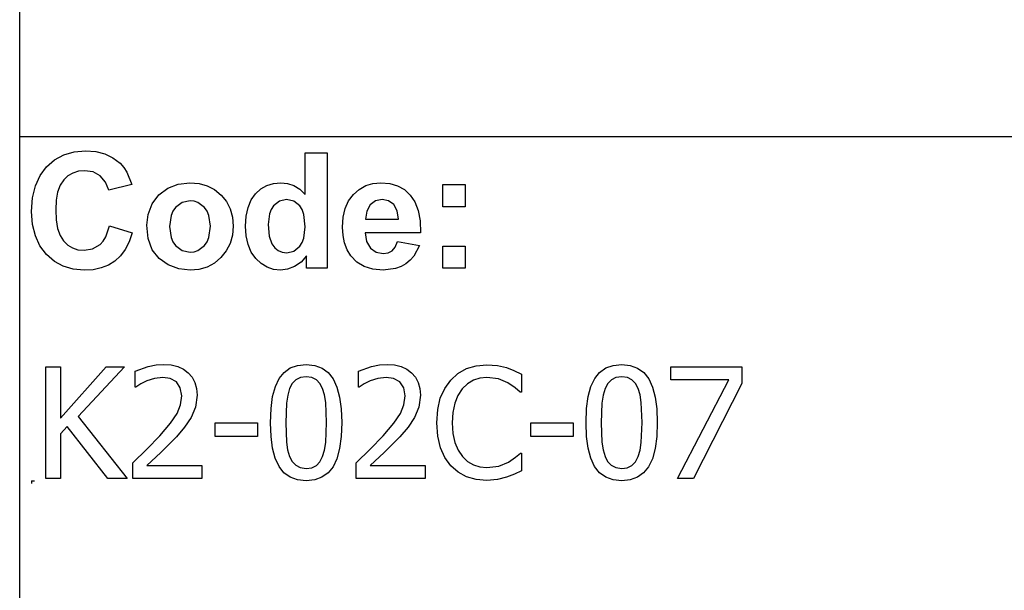
# Model space of a CAD drawing. Extents: x -7875 to 7875, y -6153 to 6153.
# Drawn here: x 4273 to 6035, y -4113 to -3094 of the extents above; entities that cross this region are included whole.
import ezdxf

# ---------------------------------------------------------------- set-up
doc = ezdxf.new("R2010")
doc.units = 0
doc.layers.get('0').update_dxf_attribs({"linetype": 'CONTINUOUS'})

msp = doc.modelspace()

# ---------------------------------------------------------------- linework, layer by layer
for p, q in [((4273.2, -3303.1), (4273.2, -2073.8)), ((4273.2, -4532.4), (4273.2, -3303.1)), ((7874, -3303.1), (4273.2, -3303.1)), ((4352, -3335), (4370.6, -3329.7)), ((4370.6, -3329.7), (4391.2, -3327.9)), ((4391.2, -3327.9), (4409.3, -3329.3)), ((4409.3, -3329.3), (4425.6, -3333.5)), ((4321.2, -3356.4), (4335.6, -3343.9)), ((4335.6, -3343.9), (4352, -3335)), ((4425.6, -3333.5), (4440.1, -3340.5)), ((4440.1, -3340.5), (4452.8, -3350.3)), ((4783.8, -3405.8), (4783.8, -3331.4)), ((4783.8, -3331.4), (4823.3, -3331.4)), ((4823.3, -3331.4), (4823.3, -3537.9)), ((4309.6, -3372.1), (4321.2, -3356.4)), ((4378.2, -3364.5), (4368.3, -3367.6)), ((4389.1, -3363.5), (4378.2, -3364.5)), ((4404.5, -3365.8), (4389.1, -3363.5)), ((4452.8, -3350.3), (4459.4, -3357.6)), ((4459.4, -3357.6), (4465.1, -3366.4)), ((4301.3, -3390.7), (4309.6, -3372.1)), ((4351.9, -3380), (4345.6, -3389.5)), ((4359.6, -3372.8), (4351.9, -3380)), ((4368.3, -3367.6), (4359.6, -3372.8)), ((4417.4, -3372.8), (4404.5, -3365.8)), ((4427, -3383.8), (4417.4, -3372.8)), ((4465.1, -3366.4), (4473.9, -3388.3)), ((4296.3, -3412.1), (4301.3, -3390.7)), ((4345.6, -3389.5), (4341.1, -3401.6)), ((4432.6, -3398.2), (4427, -3383.8)), ((4473.9, -3388.3), (4432.6, -3398.2)), ((4522.3, -3406.5), (4538.1, -3394.6)), ((4538.1, -3394.6), (4556.9, -3387.3)), ((4556.9, -3387.3), (4577.9, -3384.9)), ((4577.9, -3384.9), (4594.1, -3386.3)), ((4594.1, -3386.3), (4608.7, -3390.4)), ((4608.7, -3390.4), (4621.9, -3397.3)), ((4621.9, -3397.3), (4633.5, -3407)), ((4695.2, -3404.7), (4704.7, -3396)), ((4704.7, -3396), (4715.4, -3389.9)), ((4715.4, -3389.9), (4727.3, -3386.2)), ((4727.3, -3386.2), (4740.4, -3384.9)), ((4740.4, -3384.9), (4752.5, -3386.2)), ((4752.5, -3386.2), (4763.8, -3390.1)), ((4763.8, -3390.1), (4774.2, -3396.6)), ((4774.2, -3396.6), (4783.8, -3405.8)), ((4870.2, -3406), (4880.6, -3396.8)), ((4880.6, -3396.8), (4892.3, -3390.2)), ((4892.3, -3390.2), (4905.2, -3386.2)), ((4905.2, -3386.2), (4919.4, -3384.9)), ((4919.4, -3384.9), (4935.2, -3386.3)), ((4935.2, -3386.3), (4949.3, -3390.4)), ((4949.3, -3390.4), (4961.5, -3397.3)), ((4961.5, -3397.3), (4972.1, -3407)), ((5030.4, -3427.9), (5030.4, -3388.3)), ((5030.4, -3388.3), (5070, -3388.3)), ((5070, -3388.3), (5070, -3427.9)), ((4294.6, -3436.5), (4296.3, -3412.1)), ((4338.5, -3416.2), (4337.6, -3433.4)), ((4341.1, -3401.6), (4338.5, -3416.2)), ((4510.5, -3422.8), (4522.3, -3406.5)), ((4578, -3417.2), (4563.7, -3420.1)), ((4585.4, -3417.9), (4578, -3417.2)), ((4633.5, -3407), (4643, -3418.7)), ((4681.8, -3429.1), (4687.3, -3415.7)), ((4687.3, -3415.7), (4695.2, -3404.7)), ((4750.8, -3415.2), (4737.9, -3418)), ((4764, -3418), (4750.8, -3415.2)), ((4855.7, -3431.1), (4861.7, -3417.5)), ((4861.7, -3417.5), (4870.2, -3406)), ((4910, -3417.6), (4900.4, -3424.6)), ((4921.8, -3415.2), (4910, -3417.6)), ((4933, -3417.4), (4921.8, -3415.2)), ((4942.4, -3424.1), (4933, -3417.4)), ((4972.1, -3407), (4980.5, -3419.4)), ((4337.6, -3433.4), (4338.4, -3451.5)), ((4503.2, -3441.6), (4510.5, -3422.8)), ((4551.9, -3429), (4547.3, -3435.6)), ((4563.7, -3420.1), (4551.9, -3429)), ((4592.2, -3420.1), (4585.4, -3417.9)), ((4604, -3429), (4592.2, -3420.1)), ((4608.6, -3435.6), (4604, -3429)), ((4643, -3418.7), (4649.8, -3431.9)), ((4649.8, -3431.9), (4653.8, -3446.6)), ((4678.4, -3444.6), (4681.8, -3429.1)), ((4723.1, -3432.7), (4720.1, -3440.4)), ((4727.2, -3426.4), (4723.1, -3432.7)), ((4737.9, -3418), (4727.2, -3426.4)), ((4774.6, -3426.5), (4764, -3418)), ((4778.7, -3433.1), (4774.6, -3426.5)), ((4781.6, -3441.5), (4778.7, -3433.1)), ((4852, -3446.6), (4855.7, -3431.1)), ((4900.4, -3424.6), (4894.1, -3435.8)), ((4948.8, -3435.1), (4942.4, -3424.1)), ((4951.2, -3450.3), (4948.8, -3435.1)), ((4980.5, -3419.4), (4986.3, -3434.9)), ((4986.3, -3434.9), (4989.7, -3453.2)), ((5070, -3427.9), (5030.4, -3427.9)), ((4296.3, -3459.5), (4294.6, -3436.5)), ((4338.4, -3451.5), (4341.1, -3466.9)), ((4500.8, -3461), (4503.2, -3441.6)), ((4544, -3443.4), (4541.4, -3463.1)), ((4547.3, -3435.6), (4544, -3443.4)), ((4611.8, -3443.4), (4608.6, -3435.6)), ((4614.5, -3462.8), (4611.8, -3443.4)), ((4653.8, -3446.6), (4655.2, -3462.7)), ((4677.3, -3462.5), (4678.4, -3444.6)), ((4720.1, -3440.4), (4717.7, -3459.8)), ((4783.9, -3463.6), (4781.6, -3441.5)), ((4850.8, -3464.2), (4852, -3446.6)), ((4894.1, -3435.8), (4892.1, -3450.3)), ((4892.1, -3450.3), (4951.2, -3450.3)), ((4301.2, -3480), (4296.3, -3459.5)), ((4341.1, -3466.9), (4345.5, -3479.4)), ((4427.1, -3481.6), (4434, -3462)), ((4434, -3462), (4474.5, -3474.8)), ((4503.2, -3484.8), (4500.8, -3461)), ((4541.4, -3463.1), (4544, -3482.7)), ((4611.8, -3482.7), (4614.5, -3462.8)), ((4655.2, -3462.7), (4653.8, -3478.9)), ((4678.4, -3480.1), (4677.3, -3462.5)), ((4717.7, -3459.8), (4719.4, -3480.5)), ((4781.5, -3483.9), (4783.9, -3463.6)), ((4851.7, -3479.1), (4850.8, -3464.2)), ((4989.7, -3453.2), (4990.5, -3474.5)), ((4309.5, -3498), (4301.2, -3480)), ((4345.5, -3479.4), (4351.7, -3489.1)), ((4422.4, -3489.2), (4427.1, -3481.6)), ((4474.5, -3474.8), (4469.1, -3490.6)), ((4510.5, -3504.7), (4503.2, -3484.8)), ((4544, -3482.7), (4547.3, -3490.6)), ((4608.6, -3490.6), (4611.8, -3482.7)), ((4653.8, -3478.9), (4649.7, -3493.7)), ((4681.9, -3495.6), (4678.4, -3480.1)), ((4719.4, -3480.5), (4724.3, -3494.5)), ((4778.5, -3491.8), (4781.5, -3483.9)), ((4854.5, -3492.7), (4851.7, -3479.1)), ((4990.5, -3474.5), (4891.4, -3474.5)), ((4891.4, -3474.5), (4894, -3490.1)), ((4321.1, -3513.3), (4309.5, -3498)), ((4351.7, -3489.1), (4359.2, -3496.4)), ((4359.2, -3496.4), (4367.9, -3501.6)), ((4367.9, -3501.6), (4377.5, -3504.7)), ((4377.5, -3504.7), (4388.3, -3505.8)), ((4388.3, -3505.8), (4403.7, -3503.1)), ((4403.7, -3503.1), (4416.9, -3495.2)), ((4416.9, -3495.2), (4422.4, -3489.2)), ((4462.1, -3504.2), (4453.6, -3515.7)), ((4469.1, -3490.6), (4462.1, -3504.2)), ((4522.5, -3520.5), (4510.5, -3504.7)), ((4547.3, -3490.6), (4551.9, -3497.2)), ((4551.9, -3497.2), (4563.7, -3506)), ((4592.2, -3506), (4604, -3497.2)), ((4604, -3497.2), (4608.6, -3490.6)), ((4649.7, -3493.7), (4642.9, -3507)), ((4687.6, -3509.1), (4681.9, -3495.6)), ((4724.3, -3494.5), (4729.6, -3501.3)), ((4729.6, -3501.3), (4735.8, -3506.1)), ((4763.7, -3507.1), (4774.3, -3498.4)), ((4774.3, -3498.4), (4778.5, -3491.8)), ((4859.1, -3504.9), (4854.5, -3492.7)), ((4865.6, -3515.8), (4859.1, -3504.9)), ((4894, -3490.1), (4900.9, -3501.9)), ((4900.9, -3501.9), (4911.2, -3509.2)), ((4939.4, -3506.6), (4945, -3500)), ((4945, -3500), (4949, -3490.3)), ((4949, -3490.3), (4988.4, -3496.9)), ((4988.4, -3496.9), (4978.6, -3516)), ((5030.4, -3537.9), (5030.4, -3498.3)), ((5030.4, -3498.3), (5070, -3498.3)), ((5070, -3498.3), (5070, -3537.9)), ((4335.2, -3525.6), (4321.1, -3513.3)), ((4453.6, -3515.7), (4443.6, -3525)), ((4538.9, -3532), (4522.5, -3520.5)), ((4563.7, -3506), (4578, -3509)), ((4578, -3509), (4585.4, -3508.3)), ((4585.4, -3508.3), (4592.2, -3506)), ((4633.3, -3518.9), (4621.6, -3528.7)), ((4642.9, -3507), (4633.3, -3518.9)), ((4695.7, -3520.5), (4687.6, -3509.1)), ((4705.3, -3529.6), (4695.7, -3520.5)), ((4735.8, -3506.1), (4743, -3509)), ((4743, -3509), (4751.1, -3510)), ((4751.1, -3510), (4763.7, -3507.1)), ((4786.6, -3515.9), (4776.6, -3527.1)), ((4786.6, -3537.9), (4786.6, -3515.9)), ((4876.2, -3526.9), (4865.6, -3515.8)), ((4911.2, -3509.2), (4923.8, -3511.7)), ((4923.8, -3511.7), (4932.3, -3510.4)), ((4932.3, -3510.4), (4939.4, -3506.6)), ((4978.6, -3516), (4972.1, -3523.6)), ((4351.2, -3534.4), (4335.2, -3525.6)), ((4369, -3539.6), (4351.2, -3534.4)), ((4388.7, -3541.4), (4369, -3539.6)), ((4404.6, -3540.4), (4388.7, -3541.4)), ((4419, -3537.3), (4404.6, -3540.4)), ((4432, -3532.2), (4419, -3537.3)), ((4443.6, -3525), (4432, -3532.2)), ((4558, -3538.9), (4538.9, -3532)), ((4578.1, -3541.3), (4558, -3538.9)), ((4594, -3539.9), (4578.1, -3541.3)), ((4608.5, -3535.7), (4594, -3539.9)), ((4621.6, -3528.7), (4608.5, -3535.7)), ((4715.9, -3536.1), (4705.3, -3529.6)), ((4727.4, -3540), (4715.9, -3536.1)), ((4739.8, -3541.3), (4727.4, -3540)), ((4752.4, -3539.7), (4739.8, -3541.3)), ((4765, -3535), (4752.4, -3539.7)), ((4776.6, -3527.1), (4765, -3535)), ((4823.3, -3537.9), (4786.6, -3537.9)), ((4889.4, -3534.9), (4876.2, -3526.9)), ((4905.1, -3539.7), (4889.4, -3534.9)), ((4923.3, -3541.3), (4905.1, -3539.7)), ((4945.9, -3538.4), (4923.3, -3541.3)), ((4955.7, -3534.9), (4945.9, -3538.4)), ((4964.4, -3529.9), (4955.7, -3534.9)), ((4972.1, -3523.6), (4964.4, -3529.9)), ((5070, -3537.9), (5030.4, -3537.9)), ((4319.9, -3913.6), (4319.9, -3713.9)), ((4319.9, -3713.9), (4346.4, -3713.9)), ((4346.4, -3713.9), (4346.4, -3805.7)), ((4346.4, -3805.7), (4428.2, -3713.9)), ((4460.5, -3713.9), (4377.9, -3803.1)), ((4428.2, -3713.9), (4460.5, -3713.9)), ((4479.8, -3721.8), (4503, -3713.7)), ((4503, -3713.7), (4517.4, -3710.7)), ((4517.4, -3710.7), (4531.1, -3709.7)), ((4531.1, -3709.7), (4544.3, -3710.6)), ((4544.3, -3710.6), (4555.9, -3713.4)), ((4555.9, -3713.4), (4566.1, -3718.1)), ((4746.4, -3723.9), (4757.4, -3716.1)), ((4757.4, -3716.1), (4770.5, -3711.4)), ((4770.5, -3711.4), (4785.7, -3709.9)), ((4785.7, -3709.9), (4801.1, -3711.5)), ((4801.1, -3711.5), (4814.3, -3716.3)), ((4814.3, -3716.3), (4825.3, -3724.4)), ((4879.5, -3721.8), (4902.6, -3713.7)), ((4902.6, -3713.7), (4917, -3710.7)), ((4917, -3710.7), (4930.7, -3709.7)), ((4930.7, -3709.7), (4943.9, -3710.6)), ((4943.9, -3710.6), (4955.6, -3713.4)), ((4955.6, -3713.4), (4965.7, -3718.1)), ((5072.7, -3717.3), (5090, -3712)), ((5090, -3712), (5109.3, -3710.3)), ((5109.3, -3710.3), (5128.1, -3711.7)), ((5128.1, -3711.7), (5144.4, -3715.5)), ((5144.4, -3715.5), (5157.6, -3720.5)), ((5310.9, -3723.9), (5321.9, -3716.1)), ((5321.9, -3716.1), (5335, -3711.4)), ((5335, -3711.4), (5350.3, -3709.9)), ((5350.3, -3709.9), (5365.7, -3711.5)), ((5365.7, -3711.5), (5378.9, -3716.3)), ((5378.9, -3716.3), (5389.9, -3724.4)), ((5438.5, -3737.3), (5438.5, -3713.9)), ((5438.5, -3713.9), (5565.2, -3713.9)), ((5565.2, -3713.9), (5565.2, -3743.8)), ((4479.8, -3750.2), (4479.8, -3721.8)), ((4514.6, -3734.7), (4500.6, -3739.2)), ((4529.1, -3732.9), (4514.6, -3734.7)), ((4542.6, -3734.9), (4529.1, -3732.9)), ((4566.1, -3718.1), (4574.8, -3724.5)), ((4574.8, -3724.5), (4581.7, -3732.6)), ((4581.7, -3732.6), (4586.7, -3742)), ((4730.7, -3749.2), (4737.5, -3734.9)), ((4737.5, -3734.9), (4746.4, -3723.9)), ((4775.6, -3733.3), (4767.4, -3737.3)), ((4785.7, -3732), (4775.6, -3733.3)), ((4795.9, -3733.3), (4785.7, -3732)), ((4804, -3737.3), (4795.9, -3733.3)), ((4825.3, -3724.4), (4834.1, -3735.7)), ((4879.5, -3750.2), (4879.5, -3721.8)), ((4914.3, -3734.7), (4900.2, -3739.2)), ((4928.7, -3732.9), (4914.3, -3734.7)), ((4942.2, -3734.9), (4928.7, -3732.9)), ((4965.7, -3718.1), (4974.4, -3724.5)), ((4974.4, -3724.5), (4981.3, -3732.6)), ((4981.3, -3732.6), (4986.3, -3742)), ((5044.4, -3737.7), (5057.4, -3725.9)), ((5057.4, -3725.9), (5072.7, -3717.3)), ((5096.6, -3734.2), (5084.9, -3738.1)), ((5109, -3732.9), (5096.6, -3734.2)), ((5129.8, -3735.6), (5109, -3732.9)), ((5157.6, -3720.5), (5171, -3727.2)), ((5171, -3727.2), (5171, -3759.2)), ((5295.2, -3749.2), (5302.1, -3734.9)), ((5302.1, -3734.9), (5310.9, -3723.9)), ((5340.1, -3733.3), (5332, -3737.3)), ((5350.3, -3732), (5340.1, -3733.3)), ((5360.5, -3733.3), (5350.3, -3732)), ((5368.6, -3737.3), (5360.5, -3733.3)), ((5389.9, -3724.4), (5398.7, -3735.7)), ((4481.3, -3750.2), (4479.8, -3750.2)), ((4489.8, -3744.7), (4481.3, -3750.2)), ((4500.6, -3739.2), (4489.8, -3744.7)), ((4553.5, -3741), (4542.6, -3734.9)), ((4560.6, -3751.4), (4553.5, -3741)), ((4563.3, -3766), (4560.6, -3751.4)), ((4586.7, -3742), (4589.6, -3752.7)), ((4725.8, -3767.1), (4730.7, -3749.2)), ((4761, -3743.9), (4756.1, -3753)), ((4767.4, -3737.3), (4761, -3743.9)), ((4810.3, -3743.8), (4804, -3737.3)), ((4815.1, -3752.8), (4810.3, -3743.8)), ((4834.1, -3735.7), (4840.9, -3750.3)), ((4840.9, -3750.3), (4845.7, -3768.2)), ((4880.9, -3750.2), (4879.5, -3750.2)), ((4889.4, -3744.7), (4880.9, -3750.2)), ((4900.2, -3739.2), (4889.4, -3744.7)), ((4953.1, -3741), (4942.2, -3734.9)), ((4960.3, -3751.4), (4953.1, -3741)), ((4962.9, -3766), (4960.3, -3751.4)), ((4986.3, -3742), (4989.2, -3752.7)), ((5033.7, -3752.8), (5044.4, -3737.7)), ((5074.2, -3744.6), (5064.9, -3753.6)), ((5084.9, -3738.1), (5074.2, -3744.6)), ((5146.5, -3742.4), (5129.8, -3735.6)), ((5159.9, -3751.4), (5146.5, -3742.4)), ((5168.8, -3759.2), (5159.9, -3751.4)), ((5290.4, -3767.1), (5295.2, -3749.2)), ((5325.6, -3743.9), (5320.6, -3753)), ((5332, -3737.3), (5325.6, -3743.9)), ((5374.9, -3743.8), (5368.6, -3737.3)), ((5379.6, -3752.8), (5374.9, -3743.8)), ((5398.7, -3735.7), (5405.4, -3750.3)), ((5405.4, -3750.3), (5410.3, -3768.2)), ((5541.8, -3737.3), (5438.5, -3737.3)), ((5450.3, -3913.6), (5541.8, -3737.3)), ((5565.2, -3743.8), (5478.9, -3913.6)), ((4561.2, -3781.9), (4563.3, -3766)), ((4590.6, -3764.7), (4587.9, -3786.3)), ((4589.6, -3752.7), (4590.6, -3764.7)), ((4722.9, -3788.7), (4725.8, -3767.1)), ((4752.7, -3764.6), (4750.6, -3778.8)), ((4756.1, -3753), (4752.7, -3764.6)), ((4818.5, -3764.1), (4815.1, -3752.8)), ((4820.7, -3778), (4818.5, -3764.1)), ((4845.7, -3768.2), (4848.6, -3789.3)), ((4960.8, -3781.9), (4962.9, -3766)), ((4990.2, -3764.7), (4987.5, -3786.3)), ((4989.2, -3752.7), (4990.2, -3764.7)), ((5025.8, -3770.2), (5033.7, -3752.8)), ((5057.4, -3765.1), (5051.8, -3779.2)), ((5064.9, -3753.6), (5057.4, -3765.1)), ((5171, -3759.2), (5168.8, -3759.2)), ((5287.4, -3788.7), (5290.4, -3767.1)), ((5317.3, -3764.6), (5315.1, -3778.8)), ((5320.6, -3753), (5317.3, -3764.6)), ((5383.1, -3764.1), (5379.6, -3752.8)), ((5385.3, -3778), (5383.1, -3764.1)), ((5410.3, -3768.2), (5413.1, -3789.3)), ((4554.9, -3797.2), (4561.2, -3781.9)), ((4587.9, -3786.3), (4580.3, -3804.7)), ((4750.6, -3778.8), (4749.1, -3813.9)), ((4822.3, -3813.6), (4820.7, -3778)), ((4954.6, -3797.2), (4960.8, -3781.9)), ((4987.5, -3786.3), (4979.9, -3804.7)), ((5021.1, -3790.4), (5025.8, -3770.2)), ((5051.8, -3779.2), (5048.3, -3795.6)), ((5315.1, -3778.8), (5313.7, -3813.9)), ((5386.9, -3813.6), (5385.3, -3778)), ((4377.9, -3803.1), (4465.4, -3913.6)), ((4543, -3814.8), (4554.9, -3797.2)), ((4580.3, -3804.7), (4568.3, -3822)), ((4721.9, -3813.9), (4722.9, -3788.7)), ((4848.6, -3789.3), (4849.6, -3813.6)), ((4942.6, -3814.8), (4954.6, -3797.2)), ((4979.9, -3804.7), (4968, -3822)), ((5019.5, -3813.9), (5021.1, -3790.4)), ((5048.3, -3795.6), (5047.1, -3813.9)), ((5286.5, -3813.9), (5287.4, -3788.7)), ((5413.1, -3789.3), (5414.1, -3813.6)), ((4358.1, -3820.6), (4346.4, -3833.8)), ((4430.9, -3913.6), (4358.1, -3820.6)), ((4523.8, -3837.4), (4543, -3814.8)), ((4568.3, -3822), (4553.6, -3838.9)), ((4623.1, -3838.3), (4623.1, -3814)), ((4623.1, -3814), (4698.7, -3814)), ((4698.7, -3814), (4698.7, -3838.3)), ((4722.9, -3838.5), (4721.9, -3813.9)), ((4749.1, -3813.9), (4750.4, -3848.9)), ((4820.7, -3849.5), (4822.3, -3813.6)), ((4849.6, -3813.6), (4848.6, -3838.7)), ((4923.4, -3837.4), (4942.6, -3814.8)), ((4968, -3822), (4953.2, -3838.9)), ((5021.1, -3837.7), (5019.5, -3813.9)), ((5047.1, -3813.9), (5048.3, -3833)), ((5187.6, -3838.3), (5187.6, -3814)), ((5187.6, -3814), (5263.3, -3814)), ((5263.3, -3814), (5263.3, -3838.3)), ((5287.4, -3838.5), (5286.5, -3813.9)), ((5313.7, -3813.9), (5314.9, -3848.9)), ((5385.3, -3849.5), (5386.9, -3813.6)), ((5414.1, -3813.6), (5413.1, -3838.7)), ((4346.4, -3833.8), (4346.4, -3913.6)), ((4500.8, -3861.4), (4523.8, -3837.4)), ((4553.6, -3838.9), (4525.5, -3867.3)), ((4698.7, -3838.3), (4623.1, -3838.3)), ((4725.7, -3859.7), (4722.9, -3838.5)), ((4848.6, -3838.7), (4845.6, -3860.3)), ((4900.4, -3861.4), (4923.4, -3837.4)), ((4953.2, -3838.9), (4925.1, -3867.3)), ((5026, -3858.6), (5021.1, -3837.7)), ((5048.3, -3833), (5052, -3849.2)), ((5263.3, -3838.3), (5187.6, -3838.3)), ((5290.3, -3859.7), (5287.4, -3838.5)), ((5413.1, -3838.7), (5410.2, -3860.3)), ((4750.4, -3848.9), (4752.4, -3862.3)), ((4818.5, -3863.3), (4820.7, -3849.5)), ((5052, -3849.2), (5057.9, -3862.9)), ((5314.9, -3848.9), (5317, -3862.3)), ((5383.1, -3863.3), (5385.3, -3849.5)), ((4475.7, -3885.5), (4500.8, -3861.4)), ((4525.5, -3867.3), (4500.8, -3890.6)), ((4730.6, -3877.6), (4725.7, -3859.7)), ((4752.4, -3862.3), (4756, -3874.1)), ((4756, -3874.1), (4760.7, -3883.3)), ((4810.4, -3883.7), (4815.2, -3874.5)), ((4815.2, -3874.5), (4818.5, -3863.3)), ((4845.6, -3860.3), (4840.8, -3878.2)), ((4875.3, -3885.5), (4900.4, -3861.4)), ((4925.1, -3867.3), (4900.4, -3890.6)), ((5033.9, -3876.4), (5026, -3858.6)), ((5057.9, -3862.9), (5065.6, -3874.3)), ((5065.6, -3874.3), (5074.6, -3883)), ((5147.8, -3884.3), (5160.5, -3875.8)), ((5160.5, -3875.8), (5169, -3868.4)), ((5169, -3868.4), (5171, -3868.4)), ((5171, -3868.4), (5171, -3900)), ((5295.1, -3877.6), (5290.3, -3859.7)), ((5317, -3862.3), (5320.5, -3874.1)), ((5320.5, -3874.1), (5325.2, -3883.3)), ((5375, -3883.7), (5379.8, -3874.5)), ((5379.8, -3874.5), (5383.1, -3863.3)), ((5410.2, -3860.3), (5405.3, -3878.2)), ((4475.7, -3913.6), (4475.7, -3885.5)), ((4500.8, -3890.6), (4598.9, -3890.6)), ((4598.9, -3890.6), (4598.9, -3913.6)), ((4737.3, -3892.1), (4730.6, -3877.6)), ((4746.1, -3903.3), (4737.3, -3892.1)), ((4760.7, -3883.3), (4767, -3890)), ((4767, -3890), (4775.3, -3894.2)), ((4795.9, -3894.3), (4804, -3890.3)), ((4804, -3890.3), (4810.4, -3883.7)), ((4833.9, -3892.6), (4825.1, -3903.6)), ((4840.8, -3878.2), (4833.9, -3892.6)), ((4875.3, -3913.6), (4875.3, -3885.5)), ((4900.4, -3890.6), (4998.5, -3890.6)), ((4998.5, -3890.6), (4998.5, -3913.6)), ((5044.5, -3891), (5033.9, -3876.4)), ((5057.6, -3902.4), (5044.5, -3891)), ((5074.6, -3883), (5085.2, -3889.2)), ((5085.2, -3889.2), (5096.8, -3893)), ((5096.8, -3893), (5109, -3894.2)), ((5109, -3894.2), (5130.4, -3891.4)), ((5130.4, -3891.4), (5147.8, -3884.3)), ((5301.9, -3892.1), (5295.1, -3877.6)), ((5310.7, -3903.3), (5301.9, -3892.1)), ((5325.2, -3883.3), (5331.6, -3890)), ((5331.6, -3890), (5339.8, -3894.2)), ((5360.4, -3894.3), (5368.6, -3890.3)), ((5368.6, -3890.3), (5375, -3883.7)), ((5398.5, -3892.6), (5389.6, -3903.6)), ((5405.3, -3878.2), (5398.5, -3892.6)), ((4757.1, -3911.3), (4746.1, -3903.3)), ((4775.3, -3894.2), (4785.7, -3895.6)), ((4785.7, -3895.6), (4795.9, -3894.3)), ((4825.1, -3903.6), (4814.1, -3911.4)), ((5072.9, -3910.6), (5057.6, -3902.4)), ((5090.1, -3915.5), (5072.9, -3910.6)), ((5158.6, -3905.9), (5144.4, -3911.4)), ((5171, -3900), (5158.6, -3905.9)), ((5321.7, -3911.3), (5310.7, -3903.3)), ((5339.8, -3894.2), (5350.3, -3895.6)), ((5350.3, -3895.6), (5360.4, -3894.3)), ((5389.6, -3903.6), (5378.6, -3911.4)), ((4294.6, -3917.7), (4299.6, -3917.7)), ((4294.6, -3917.7), (4294.6, -3922.7)), ((4346.4, -3913.6), (4319.9, -3913.6)), ((4465.4, -3913.6), (4430.9, -3913.6)), ((4598.9, -3913.6), (4475.7, -3913.6)), ((4770.3, -3916.1), (4757.1, -3911.3)), ((4785.7, -3917.7), (4770.3, -3916.1)), ((4801, -3916.1), (4785.7, -3917.7)), ((4814.1, -3911.4), (4801, -3916.1)), ((4998.5, -3913.6), (4875.3, -3913.6)), ((5108.9, -3917.2), (5090.1, -3915.5)), ((5128.3, -3915.7), (5108.9, -3917.2)), ((5144.4, -3911.4), (5128.3, -3915.7)), ((5334.9, -3916.1), (5321.7, -3911.3)), ((5350.3, -3917.7), (5334.9, -3916.1)), ((5365.5, -3916.1), (5350.3, -3917.7)), ((5378.6, -3911.4), (5365.5, -3916.1)), ((5478.9, -3913.6), (5450.3, -3913.6))]:
    msp.add_line(p, q)

doc.saveas('drawing.dxf')
